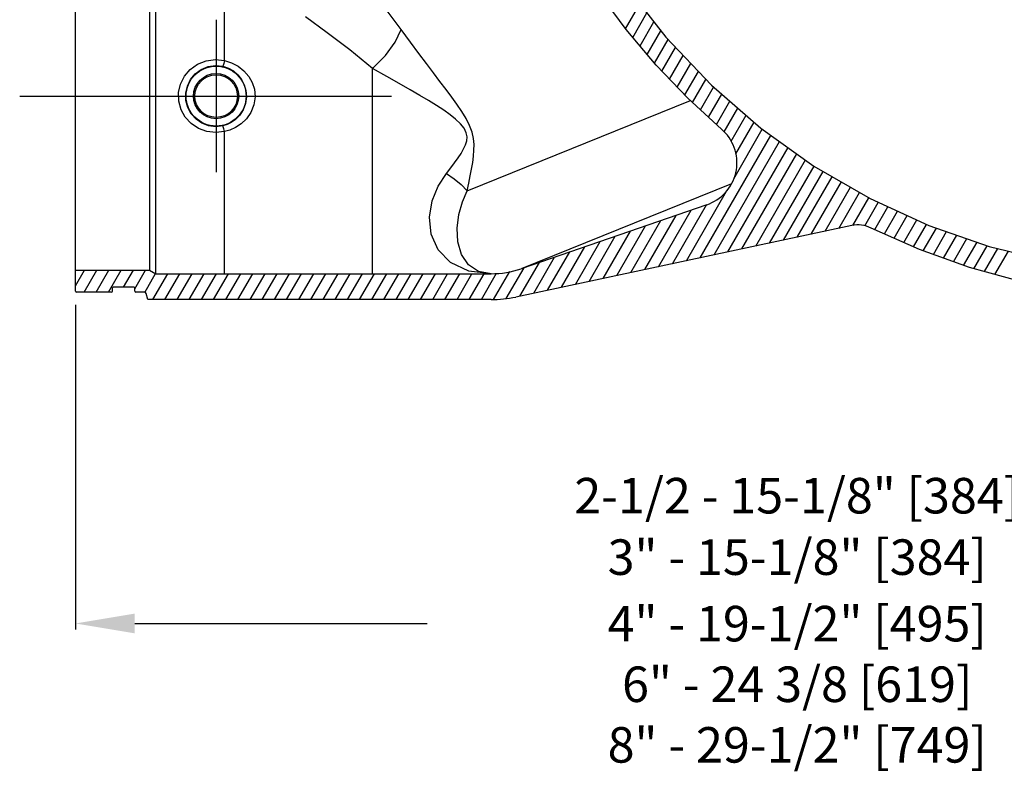
# Model space of a CAD drawing. Units: inches. Extents: x 1.4 to 28.6, y 0.4 to 12.8.
# Drawn here: x 15.6 to 24, y 0.4 to 6.7 of the extents above; entities that cross this region are included whole.
import ezdxf

# ---------------------------------------------------------------- set-up
doc = ezdxf.new("R2010")
doc.units = ezdxf.units.IN
doc.header["$MEASUREMENT"] = 0

msp = doc.modelspace()

# ---------------------------------------------------------------- linework, layer by layer
at = {"color": 7, "linetype": 'Continuous'}
for p, q in [((16.1185, 4.4533), (16.1185, 7.7458)), ((16.7435, 7.5683), (16.7435, 4.6308)), ((16.7976, 4.5995), (16.7976, 7.5995)), ((17.3778, 6.3996), (17.3778, 7.5995)), ((18.6278, 4.5995), (18.6278, 6.3333)), ((19.4264, 5.2993), (21.3115, 6.061)), ((17.3778, 4.5995), (17.3778, 5.7994)), ((21.6583, 5.3597), (19.8822, 4.6421)), ((21.4504, 5.182), (19.8822, 4.6421)), ((21.4504, 5.182), (21.4706, 5.1896)), ((22.6733, 5.0058), (19.8358, 4.4026)), ((16.1185, 4.6308), (16.7435, 4.6308)), ((16.7435, 4.6308), (16.7976, 4.5995)), ((16.7976, 4.5995), (19.6278, 4.5995)), ((16.421, 4.4433), (16.1285, 4.4433)), ((16.431, 4.4533), (16.431, 4.4808)), ((16.6135, 4.4858), (16.436, 4.4858)), ((16.6185, 4.4533), (16.6185, 4.4808)), ((16.7002, 4.4433), (16.6285, 4.4433)), ((16.7289, 4.3808), (16.7153, 4.4317)), ((19.6284, 4.3808), (16.7289, 4.3808))]:
    msp.add_line(p, q, dxfattribs=at)
for p, q in [((20.7634, 6.6682), (20.884, 6.877)), ((20.8241, 6.5953), (20.9431, 6.8015)), ((20.8851, 6.5229), (21.0023, 6.7259)), ((20.946, 6.4505), (21.0614, 6.6504)), ((21.007, 6.3781), (21.122, 6.5773)), ((21.0704, 6.3099), (21.1859, 6.51)), ((21.1345, 6.243), (21.2498, 6.4427)), ((21.1986, 6.1761), (21.3137, 6.3754)), ((21.2627, 6.1091), (21.3776, 6.3081)), ((21.3286, 6.0453), (21.4415, 6.2408)), ((21.3957, 5.9836), (21.5067, 6.1757)), ((21.4629, 5.9219), (21.5751, 6.1162)), ((21.53, 5.8602), (21.6435, 6.0567)), ((21.5961, 5.7967), (21.7119, 5.9972)), ((21.6544, 5.7197), (21.7803, 5.9377)), ((21.6765, 5.402), (21.9178, 5.82)), ((21.6942, 5.6106), (21.8487, 5.8782)), ((21.3934, 4.7337), (21.9906, 5.768)), ((21.5105, 4.7586), (22.0633, 5.716)), ((21.6276, 4.7835), (22.1361, 5.6641)), ((21.7448, 4.8084), (22.2088, 5.6121)), ((21.8619, 4.8333), (22.2815, 5.5601)), ((21.979, 4.8582), (22.3543, 5.5082)), ((22.0962, 4.8831), (22.4313, 5.4636)), ((22.2133, 4.908), (22.5083, 5.419)), ((22.3304, 4.9329), (22.5853, 5.3744)), ((22.4476, 4.9578), (22.6623, 5.3298)), ((21.2763, 4.7088), (21.6162, 5.2976)), ((22.5647, 4.9827), (22.7394, 5.2852)), ((22.6814, 5.0068), (22.8164, 5.2406)), ((21.1591, 4.6839), (21.4458, 5.1805)), ((22.7824, 5.0038), (22.897, 5.2023)), ((22.8666, 4.9717), (22.9783, 5.1651)), ((20.9249, 4.6341), (21.1893, 5.0921)), ((21.042, 4.659), (21.3176, 5.1363)), ((22.9484, 4.9353), (23.0595, 5.1279)), ((23.0301, 4.8989), (23.1408, 5.0907)), ((20.6906, 4.5843), (20.9328, 5.0038)), ((20.8077, 4.6092), (21.0611, 5.048)), ((23.1118, 4.8625), (23.2221, 5.0535)), ((23.1936, 4.8261), (23.3034, 5.0162)), ((20.4564, 4.5345), (20.6763, 4.9155)), ((20.5735, 4.5594), (20.8046, 4.9597)), ((23.2766, 4.7919), (23.3879, 4.9847)), ((23.3618, 4.7614), (23.4735, 4.955)), ((23.4469, 4.731), (23.5591, 4.9253)), ((20.2221, 4.4847), (20.4198, 4.8272)), ((20.3392, 4.5096), (20.5481, 4.8713)), ((23.5321, 4.7005), (23.6447, 4.8956)), ((23.6173, 4.6701), (23.7303, 4.8659)), ((23.704, 4.6422), (23.8159, 4.8362)), ((19.9878, 4.4349), (20.1633, 4.7389)), ((20.105, 4.4598), (20.2916, 4.783)), ((23.7927, 4.6179), (23.9051, 4.8126)), ((23.8814, 4.5936), (23.9952, 4.7907)), ((19.8707, 4.41), (20.0351, 4.6947)), ((16.1185, 4.4961), (16.1962, 4.6308)), ((16.1907, 4.4433), (16.299, 4.6308)), ((16.2935, 4.4433), (16.4017, 4.6308)), ((16.3962, 4.4433), (16.5045, 4.6308)), ((16.5235, 4.4858), (16.6072, 4.6308)), ((16.6185, 4.4722), (16.71, 4.6308)), ((16.704, 4.4424), (16.7954, 4.6008)), ((16.7711, 4.3808), (16.8974, 4.5995)), ((16.8739, 4.3808), (17.0002, 4.5995)), ((16.9767, 4.3808), (17.103, 4.5995)), ((17.0794, 4.3808), (17.2057, 4.5995)), ((17.1822, 4.3808), (17.3085, 4.5995)), ((17.2849, 4.3808), (17.4112, 4.5995)), ((17.3877, 4.3808), (17.514, 4.5995)), ((17.4904, 4.3808), (17.6167, 4.5995)), ((17.5932, 4.3808), (17.7195, 4.5995)), ((17.6959, 4.3808), (17.8222, 4.5995)), ((17.7987, 4.3808), (17.925, 4.5995)), ((17.9015, 4.3808), (18.0278, 4.5995)), ((18.0042, 4.3808), (18.1305, 4.5995)), ((18.107, 4.3808), (18.2333, 4.5995)), ((18.2097, 4.3808), (18.336, 4.5995)), ((18.3125, 4.3808), (18.4388, 4.5995)), ((18.4152, 4.3808), (18.5415, 4.5995)), ((18.518, 4.3808), (18.6443, 4.5995)), ((18.6207, 4.3808), (18.747, 4.5995)), ((18.7235, 4.3808), (18.8498, 4.5995)), ((18.8263, 4.3808), (18.9525, 4.5995)), ((18.929, 4.3808), (19.0553, 4.5995)), ((19.0318, 4.3808), (19.1581, 4.5995)), ((19.1345, 4.3808), (19.2608, 4.5995)), ((19.2373, 4.3808), (19.3636, 4.5995)), ((19.34, 4.3808), (19.4663, 4.5995)), ((19.4428, 4.3808), (19.5691, 4.5995)), ((19.5455, 4.3808), (19.674, 4.6033)), ((19.6489, 4.3819), (19.7849, 4.6174)), ((19.7564, 4.3901), (19.9068, 4.6505)), ((16.1185, 4.3364), (16.1185, 1.5962)), ((16.6185, 1.6462), (19.0879, 1.6462))]:
    msp.add_line(p, q)
at = {"ltscale": 0.5}
for p, q in [((17.306, 6.7428), (17.306, 5.4562)), ((15.6477, 6.0995), (18.7855, 6.0995))]:
    msp.add_line(p, q, dxfattribs=at)
at = {"color": 7, "linetype": 'Continuous'}
for points in [[(20.4473, 7.5235), (20.7557, 7.0409), (21.1033, 6.5969), (21.4876, 6.1923), (21.9053, 5.829), (22.3538, 5.5084), (22.8277, 5.234), (23.323, 5.0073), (23.8342, 4.8299), (24.3583, 4.7023), (24.8915, 4.6253), (25.431, 4.5995)], [(18.868, 6.6607), (18.699, 6.886), (18.5475, 7.0833), (18.4117, 7.2633)], [(21.573, 5.8207), (21.289, 6.0816), (21.0207, 6.3618), (20.7688, 6.6609), (20.5344, 6.9786)], [(18.6278, 6.3333), (18.4341, 6.4891), (18.2438, 6.6336), (18.06, 6.7689)], [(18.6278, 6.3333), (18.735, 6.4434), (18.8171, 6.5552), (18.868, 6.6607)], [(19.4264, 5.2993), (19.44, 5.3648), (19.4523, 5.4254), (19.4633, 5.483), (19.4726, 5.5385), (19.4796, 5.5918), (19.4834, 5.6424), (19.4835, 5.6913), (19.4787, 5.741), (19.4667, 5.7945), (19.4455, 5.8521), (19.416, 5.9108), (19.38, 5.9701), (19.3395, 6.03), (19.2956, 6.0911), (19.2478, 6.1553), (19.1957, 6.2238), (19.1404, 6.2962), (19.0812, 6.3738), (19.0168, 6.4589), (18.9461, 6.5537), (18.868, 6.6607)], [(17.0098, 5.9847), (16.99, 6.0559), (16.9883, 6.1292), (17.0044, 6.2002), (17.0379, 6.2667), (17.0873, 6.3239), (17.15, 6.3682), (17.2229, 6.3969), (17.3012, 6.4075), (17.3778, 6.3996)], [(17.0677, 6.0032), (17.0518, 6.0629), (17.0504, 6.1243), (17.0633, 6.1839), (17.0902, 6.2396), (17.1299, 6.2876), (17.1803, 6.3249), (17.2391, 6.3491), (17.3021, 6.3579), (17.3639, 6.3513)], [(17.3778, 6.3996), (17.3717, 6.3754), (17.3667, 6.3582), (17.3639, 6.3513)], [(17.3639, 6.3513), (17.4094, 6.336), (17.4521, 6.3117), (17.4899, 6.2792), (17.5211, 6.2392), (17.5433, 6.1954)], [(17.3778, 6.3996), (17.4369, 6.3814), (17.4924, 6.3525), (17.5415, 6.3138), (17.5821, 6.2662), (17.6112, 6.2139)], [(19.2501, 5.4452), (19.2866, 5.4927), (19.3192, 5.5363), (19.3485, 5.5771), (19.3743, 5.6159), (19.3957, 5.6528), (19.4117, 5.6876), (19.4217, 5.721), (19.4248, 5.7546), (19.4183, 5.7905), (19.3996, 5.8284), (19.3689, 5.8664), (19.3286, 5.9043), (19.2811, 5.942), (19.2276, 5.9799), (19.1675, 6.0193), (19.1001, 6.0611), (19.0261, 6.1048), (18.9441, 6.1519), (18.852, 6.2044), (18.7473, 6.2641), (18.6278, 6.3333)], [(17.5433, 6.1954), (17.557, 6.1478), (17.5614, 6.094), (17.5541, 6.0377), (17.5347, 5.9842), (17.5056, 5.9379), (17.4709, 5.9019), (17.4346, 5.876), (17.3987, 5.8585), (17.3639, 5.8477)], [(17.6112, 6.2139), (17.6291, 6.1571), (17.6349, 6.0929), (17.6253, 6.0258), (17.6, 5.9619), (17.562, 5.9068), (17.5169, 5.8639), (17.4697, 5.833), (17.423, 5.8123), (17.3778, 5.7994)], [(17.3639, 5.8477), (17.3035, 5.8411), (17.2431, 5.8489), (17.1866, 5.8706), (17.1369, 5.905), (17.0965, 5.9501), (17.0677, 6.0032)], [(17.3778, 5.7994), (17.3028, 5.7915), (17.228, 5.8008), (17.1578, 5.8267), (17.096, 5.8675), (17.0457, 5.9213), (17.0098, 5.9847)], [(17.3778, 5.7994), (17.3717, 5.8236), (17.3667, 5.8408), (17.3639, 5.8477)], [(19.6278, 4.5995), (19.4392, 4.6225), (19.2863, 4.6931), (19.1806, 4.8012), (19.1214, 4.9347), (19.1072, 5.0775), (19.1306, 5.2153), (19.1815, 5.3395), (19.2501, 5.4452)], [(19.2501, 5.4452), (19.3163, 5.4019), (19.3754, 5.353), (19.4264, 5.2993)], [(19.6278, 4.5995), (19.5215, 4.6183), (19.4365, 4.6751), (19.379, 4.7616), (19.3477, 4.8688), (19.3412, 4.9848), (19.3552, 5.0994), (19.3851, 5.2056), (19.4264, 5.2993)], [(25.431, 4.3808), (24.9836, 4.3979), (24.5386, 4.4491), (24.0987, 4.5342), (23.6669, 4.6524), (23.2453, 4.8031), (22.8356, 4.9856)]]:
    msp.add_lwpolyline(points, dxfattribs=at)
for radius in [0.2531, 0.1907, 0.1797]:
    msp.add_circle((17.306, 6.0995), radius, dxfattribs=at)
for centre, radius, start, end in [((21.3283, 5.5366), 0.375, 292.29566, 49.25672), ((22.7253, 4.7612), 0.25, 63.8165, 102.00006), ((19.6278, 5.3808), 0.7812, 269.99694, 289), ((16.1285, 4.4533), 0.01, 180, 270), ((16.421, 4.4533), 0.01, 270, 360), ((16.436, 4.4808), 0.005, 90, 180), ((16.6135, 4.4808), 0.005, 0, 90), ((16.6285, 4.4533), 0.01, 180, 270), ((16.7002, 4.4276), 0.0156, 15, 90), ((19.6278, 5.3808), 1, 270.00683, 282)]:
    msp.add_arc(centre, radius, start, end, dxfattribs=at)
msp.add_solid([(16.6185, 1.7295), (16.6185, 1.5629), (16.1185, 1.6462)])

# ---------------------------------------------------------------- texts
at = {"char_height": 0.3, "attachment_point": 5}
for s, insert in [('2-1/2 - 15-1/8" [384] ', (22.2122, 2.6864)), ('3" - 15-1/8" [384]', (22.2122, 2.1676)), ('4" - 19-1/2" [495]', (22.2122, 1.606)), ('6" - 24 3/8 [619]', (22.2122, 1.0942)), ('8" - 29-1/2" [749]', (22.2122, 0.5824))]:
    msp.add_mtext(s, dxfattribs=dict(at, insert=insert))

doc.saveas('drawing.dxf')
